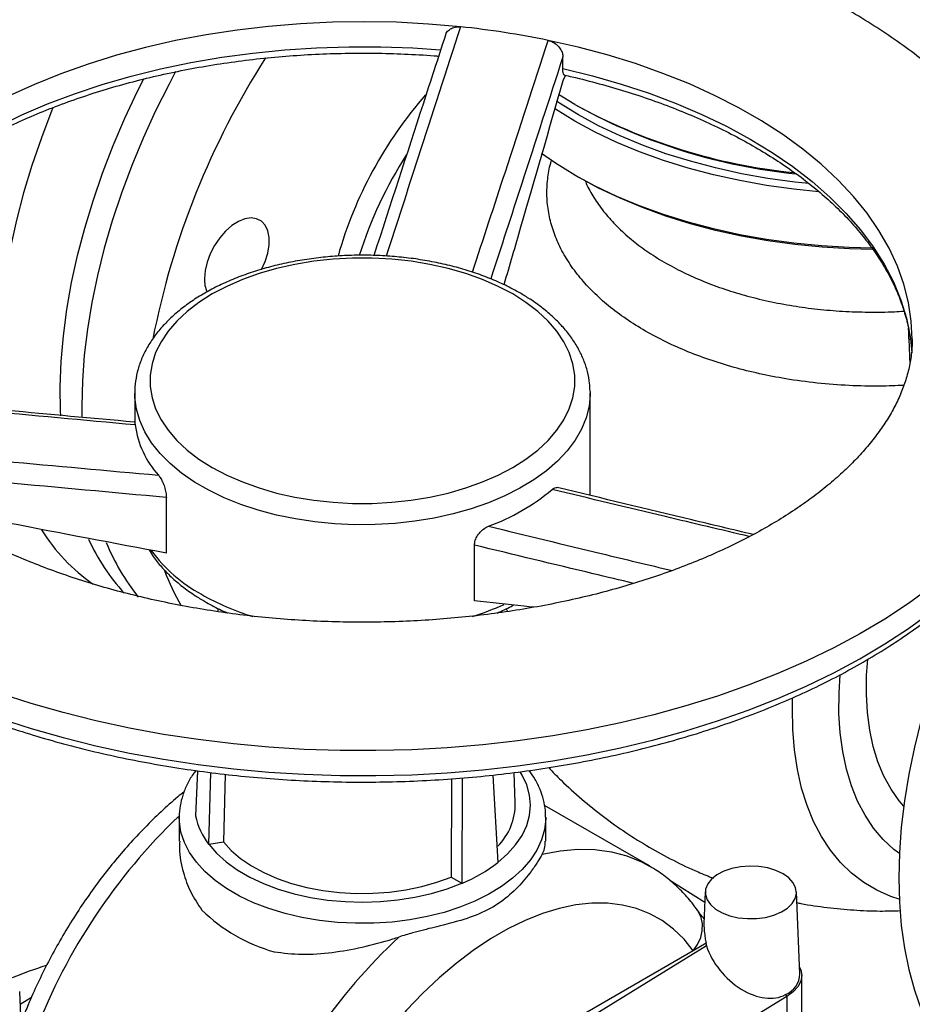
# Model space of a CAD drawing. Units: millimetres. Extents: x 0 to 1509, y 0 to 1992.
# Drawn here: x 386 to 391, y 137 to 142 of the extents above; entities that cross this region are included whole.
import ezdxf

# ---------------------------------------------------------------- set-up
doc = ezdxf.new("R2010")
doc.units = ezdxf.units.MM
doc.linetypes.add('SLD-Solid', pattern=[0])

msp = doc.modelspace()

# ---------------------------------------------------------------- linework, layer by layer
at = {"color": 7, "linetype": 'SLD-Solid', "lineweight": 25}
for p, q in [((389.0465, 141.5503), (389.0465, 141.6072)), ((389.0593, 141.5168), (389.0465, 141.4891)), ((389.1052, 141.3738), (389.0246, 141.4229)), ((389.1049, 141.3739), (389.1226, 141.3637)), ((389.1049, 141.0269), (389.1226, 141.0167)), ((390.7534, 140.2244), (390.7605, 140.1536)), ((386.9436, 139.956), (386.9436, 139.8141)), ((386.9437, 139.948), (386.9436, 139.956)), ((389.1807, 139.9646), (389.1808, 139.956)), ((389.1808, 139.4542), (389.1808, 139.956)), ((387.0989, 139.1706), (387.0989, 139.4443)), ((388.6121, 138.9366), (388.6121, 139.2103)), ((388.7716, 138.8905), (388.7708, 138.8994)), ((387.3942, 138.8799), (387.3862, 138.8787)), ((387.2525, 138.1021), (387.2419, 137.8816)), ((387.3152, 138.0942), (387.3066, 137.7422)), ((387.3872, 138.0854), (387.3792, 137.7535)), ((388.4994, 138.0632), (388.4975, 137.5805)), ((388.5525, 138.0671), (388.5506, 137.5498)), ((388.7029, 138.0816), (388.7274, 137.6518)), ((388.813, 137.9445), (388.8066, 138.0939)), ((389.4714, 137.6349), (388.9561, 137.9323)), ((387.1622, 137.8726), (387.1622, 137.7565)), ((388.9622, 137.7565), (388.9622, 137.8726)), ((387.3066, 137.7422), (387.3069, 137.7423)), ((387.3069, 137.7423), (387.3792, 137.7535)), ((388.4975, 137.5805), (388.5504, 137.5499)), ((388.5504, 137.5499), (388.5506, 137.5498)), ((389.7435, 137.4553), (389.5726, 137.5641)), ((389.7458, 137.5083), (389.7391, 137.3511)), ((390.2105, 137.1052), (390.1933, 137.5083)), ((389.7519, 137.2425), (388.768, 136.6381)), ((389.7509, 137.2553), (389.6872, 137.2186)), ((389.7481, 137.2537), (389.7519, 137.2425)), ((389.6872, 137.2186), (388.8757, 136.7501)), ((390.2195, 136.8927), (390.2195, 137.0968)), ((386.3854, 136.8599), (386.3786, 137.0184)), ((390.1399, 137.0033), (390.1463, 136.9948)), ((386.3812, 136.9567), (386.4368, 136.9908)), ((390.1463, 136.9948), (389.0168, 136.3008)), ((390.1463, 136.9948), (390.1463, 136.7906))]:
    msp.add_line(p, q, dxfattribs=at)
at = {"color": 8, "linetype": 'SLD-Solid', "lineweight": 25, "flags": 128}
for points in [[(388.543, 141.7551), (388.387, 141.7687), (388.2298, 141.777), (388.0721, 141.78), (387.9144, 141.7777), (387.7571, 141.7701), (387.6009, 141.7571), (387.4463, 141.739), (387.2938, 141.7156), (387.1439, 141.6871), (386.9972, 141.6537), (386.854, 141.6153), (386.7151, 141.5722), (386.5807, 141.5244), (386.4513, 141.4723), (386.3275, 141.4158), (386.2096, 141.3553), (386.098, 141.2908), (385.9932, 141.2228), (385.8954, 141.1513), (385.805, 141.0766), (385.7223, 140.9991), (385.6476, 140.9188), (385.5811, 140.8362), (385.5231, 140.7515), (385.4738, 140.6649), (385.4334, 140.5769), (385.4019, 140.4876), (385.3795, 140.3975), (385.3662, 140.3067), (385.3622, 140.2231)], [(390.7622, 140.2208), (390.7578, 140.3105), (390.7442, 140.4013), (390.7214, 140.4914), (390.6895, 140.5806), (390.6487, 140.6686), (390.599, 140.7551), (390.5407, 140.8397), (390.4738, 140.9222), (390.3988, 141.0024), (390.3158, 141.0798), (390.2251, 141.1544), (390.127, 141.2257), (390.0218, 141.2936), (389.91, 141.3579), (389.7918, 141.4182), (389.6677, 141.4745), (389.5382, 141.5265), (389.4036, 141.5741), (389.2644, 141.617), (389.1212, 141.6552), (388.9743, 141.6884)], [(385.3714, 140.2273), (385.3716, 140.2289), (385.3894, 140.3195), (385.4163, 140.4093), (385.4522, 140.4981), (385.4971, 140.5855), (385.5508, 140.6712), (385.613, 140.755), (385.6836, 140.8365), (385.7624, 140.9155), (385.849, 140.9917), (385.9432, 141.0649), (386.0447, 141.1347), (386.153, 141.201), (386.2679, 141.2636), (386.3889, 141.3221), (386.5156, 141.3765), (386.6476, 141.4265), (386.7845, 141.472), (386.9257, 141.5128), (387.0708, 141.5487), (387.2194, 141.5797), (387.3707, 141.6056), (387.5245, 141.6263), (387.6801, 141.6419), (387.837, 141.6521), (387.9947, 141.6571), (388.1526, 141.6567), (388.3102, 141.651), (388.4462, 141.6417)], [(389.0465, 141.5503), (389.1918, 141.5146), (389.3332, 141.4741), (389.4703, 141.4288), (389.6025, 141.379), (389.7295, 141.3249), (389.8508, 141.2665), (389.966, 141.2041), (390.0747, 141.138), (390.1764, 141.0683), (390.271, 140.9953), (390.358, 140.9192), (390.4371, 140.8404), (390.5082, 140.7589), (390.5708, 140.6753), (390.6249, 140.5896), (390.6702, 140.5023), (390.7066, 140.4136), (390.7339, 140.3238), (390.7521, 140.2333), (390.7534, 140.2244)], [(391.5622, 140.2219), (391.5588, 140.1325), (391.5467, 140.0312), (391.5257, 139.9304), (391.496, 139.8303), (391.4576, 139.7312), (391.4107, 139.6333), (391.3553, 139.5369), (391.2916, 139.4423), (391.2197, 139.3496), (391.1398, 139.2591), (391.0522, 139.1711), (390.957, 139.0857), (390.8545, 139.0031), (390.7449, 138.9237), (390.6286, 138.8475), (390.5058, 138.7748), (390.3768, 138.7058), (390.242, 138.6405), (390.1016, 138.5793), (389.9561, 138.5222), (389.8058, 138.4694), (389.6512, 138.4211), (389.4925, 138.3773), (389.3302, 138.3381), (389.1646, 138.3037), (388.9964, 138.2742), (388.8257, 138.2495), (388.6531, 138.2299), (388.479, 138.2152), (388.3039, 138.2057), (388.1282, 138.2012), (387.9523, 138.2019), (387.7766, 138.2076), (387.6017, 138.2184), (387.428, 138.2343), (387.2558, 138.2552), (387.0857, 138.2811), (386.9181, 138.3119), (386.7533, 138.3475), (386.5919, 138.3878), (386.4342, 138.4328), (386.2806, 138.4822), (386.1314, 138.5361), (385.9872, 138.5942), (385.8482, 138.6565), (385.7148, 138.7227), (385.5873, 138.7927)], [(389.1808, 139.956), (389.1807, 139.9489), (389.1753, 139.8918), (389.1611, 139.8353), (389.1383, 139.7797), (389.1071, 139.7255), (389.0677, 139.6731), (389.0205, 139.6229), (388.9657, 139.5753), (388.9039, 139.5307), (388.8355, 139.4894), (388.761, 139.4518), (388.6811, 139.4181), (388.5963, 139.3886), (388.5074, 139.3636), (388.4149, 139.3432), (388.3197, 139.3276), (388.2225, 139.3169), (388.124, 139.3112), (388.0251, 139.3106), (387.9264, 139.315), (387.8288, 139.3245), (387.733, 139.3388), (387.6399, 139.358), (387.55, 139.3819), (387.4641, 139.4103), (387.3829, 139.443), (387.307, 139.4796), (387.237, 139.52), (387.1735, 139.5638), (387.1169, 139.6107), (387.0678, 139.6603), (387.0264, 139.7122), (386.9931, 139.766), (386.9682, 139.8213), (386.9519, 139.8776), (386.9442, 139.9346), (386.9437, 139.948)], [(385.5873, 138.6702), (385.7148, 138.6002), (385.8482, 138.534), (385.9872, 138.4718), (386.1314, 138.4136), (386.2806, 138.3598), (386.4342, 138.3103), (386.5919, 138.2653), (386.7533, 138.225), (386.9181, 138.1894), (387.0857, 138.1586), (387.2558, 138.1327), (387.428, 138.1118), (387.6017, 138.0959), (387.7766, 138.0851), (387.9523, 138.0794), (388.1282, 138.0787), (388.3039, 138.0832), (388.479, 138.0928), (388.6531, 138.1074), (388.8257, 138.127), (388.9964, 138.1517), (389.1646, 138.1812), (389.3302, 138.2156), (389.4925, 138.2548), (389.6512, 138.2986), (389.8058, 138.347), (389.9561, 138.3998), (390.1016, 138.4568), (390.242, 138.5181), (390.3768, 138.5833), (390.5058, 138.6523), (390.6286, 138.725), (390.7449, 138.8012), (390.8545, 138.8807), (390.957, 138.9632), (391.0522, 139.0486), (391.1398, 139.1366), (391.2197, 139.2271), (391.2916, 139.3198), (391.3553, 139.4145), (391.4107, 139.5108), (391.4576, 139.6087), (391.496, 139.7078), (391.5257, 139.8079), (391.5467, 139.9087), (391.551, 139.9374)], [(390.7206, 137.9293), (390.6989, 137.9547), (390.6584, 138.0119), (390.6234, 138.0757), (390.5942, 138.1457), (390.5708, 138.2214), (390.5535, 138.3024), (390.5423, 138.3883), (390.5373, 138.4784), (390.5386, 138.5724), (390.5442, 138.6503)], [(390.6991, 137.6962), (390.6728, 137.7164), (390.6202, 137.7651), (390.5728, 137.821), (390.5308, 137.8837), (390.4944, 137.9531), (390.4639, 138.0286), (390.4393, 138.1099), (390.4209, 138.1966), (390.4086, 138.2882), (390.4027, 138.3842), (390.403, 138.484), (390.4086, 138.5744)], [(390.6986, 137.4714), (390.657, 137.4853), (390.5885, 137.5156), (390.5244, 137.5536), (390.4648, 137.5992), (390.4102, 137.6522), (390.3608, 137.7123), (390.3167, 137.7793), (390.2783, 137.8527), (390.2457, 137.9324), (390.219, 138.0178), (390.1984, 138.1086), (390.1839, 138.2044), (390.1757, 138.3047), (390.1738, 138.409), (390.1751, 138.4611)], [(388.7272, 137.652), (388.7748, 137.6939), (388.8146, 137.7384), (388.846, 137.7852), (388.8687, 137.8336), (388.8825, 137.8831), (388.8872, 137.9331), (388.8828, 137.9832), (388.8692, 138.0327), (388.8467, 138.0811), (388.8366, 138.098)], [(388.9622, 137.8739), (388.9621, 137.8661), (388.9565, 137.8144), (388.9421, 137.7633), (388.9188, 137.7133), (388.8871, 137.6648), (388.8472, 137.6184), (388.7994, 137.5746), (388.7444, 137.5337), (388.6825, 137.4961), (388.6145, 137.4624), (388.541, 137.4326), (388.4628, 137.4073), (388.3805, 137.3866), (388.2951, 137.3707), (388.2074, 137.3598), (388.1183, 137.354), (388.0285, 137.3534), (387.9392, 137.3579), (387.851, 137.3675), (387.7649, 137.3822), (387.6818, 137.4017), (387.6025, 137.4259), (387.5278, 137.4545), (387.4583, 137.4873), (387.3949, 137.524), (387.3381, 137.564), (387.2884, 137.6072), (387.2465, 137.653), (387.2127, 137.701), (387.1873, 137.7507), (387.1706, 137.8015), (387.1628, 137.8531), (387.1622, 137.8743)], [(388.9443, 137.6922), (389.0337, 137.7091), (389.1205, 137.7167), (389.2043, 137.7151), (389.2846, 137.7043), (389.3609, 137.6843), (389.4328, 137.6553), (389.4722, 137.6344)], [(389.6872, 137.2186), (389.6416, 137.2755), (389.5906, 137.325), (389.5345, 137.3668), (389.4735, 137.4005), (389.4081, 137.426), (389.3386, 137.4432), (389.2655, 137.4518), (389.1893, 137.452), (389.1103, 137.4436), (389.029, 137.4267), (388.946, 137.4015), (388.8617, 137.368), (388.7766, 137.3266), (388.6913, 137.2773), (388.6062, 137.2206), (388.5219, 137.1567), (388.4389, 137.0861), (388.3576, 137.0091), (388.2786, 136.9263), (388.2024, 136.8381), (388.1293, 136.745), (388.0598, 136.6477), (387.9944, 136.5467), (387.9334, 136.4425), (387.8773, 136.336), (387.8267, 136.2285)], [(389.6872, 137.2186), (389.7084, 137.2499), (389.7233, 137.2831), (389.7314, 137.317), (389.7324, 137.3503), (389.7261, 137.3816), (389.713, 137.4098), (389.709, 137.4159)]]:
    msp.add_lwpolyline(points, dxfattribs=at)
at = {"color": 7, "linetype": 'SLD-Solid', "lineweight": 25, "flags": 128}
for points in [[(386.5799, 139.8452), (386.5789, 139.8677), (386.5775, 139.9879), (386.5823, 140.1115), (386.5933, 140.2381), (386.6104, 140.3674), (386.6336, 140.4988), (386.6629, 140.6318), (386.698, 140.7661), (386.739, 140.9011), (386.7855, 141.0363), (386.8376, 141.1714), (386.8949, 141.3057), (386.9574, 141.4389), (386.9878, 141.4997)], [(387.1447, 141.5351), (387.112, 141.4737), (387.046, 141.3417), (386.9849, 141.2081), (386.929, 141.0735), (386.8784, 140.9384), (386.8333, 140.8031), (386.794, 140.6683), (386.7604, 140.5343), (386.7328, 140.4017), (386.7112, 140.2708), (386.6957, 140.1422), (386.6864, 140.0163), (386.6833, 139.8936), (386.684, 139.8364)], [(386.5426, 141.3584), (386.5371, 141.3449), (386.485, 141.2098), (386.4384, 141.0746), (386.3975, 140.9396), (386.3624, 140.8053), (386.3331, 140.6723), (386.3099, 140.5409), (386.2928, 140.4116), (386.2818, 140.285), (386.277, 140.1613), (386.2784, 140.0412), (386.286, 139.9249), (386.2917, 139.872)], [(389.1052, 141.2921), (389.0111, 141.3501), (389.0047, 141.3543)], [(389.1229, 141.3227), (389.0299, 141.38), (389.015, 141.3899)], [(390.254, 140.985), (390.1856, 140.9924), (390.0533, 141.0107), (389.9234, 141.0339), (389.7963, 141.0618), (389.6726, 141.0945), (389.5529, 141.1317), (389.4376, 141.1733), (389.3271, 141.2192), (389.2221, 141.2691), (389.1229, 141.3227)], [(390.304, 140.9454), (390.1806, 140.9579), (390.0467, 140.9764), (389.9152, 140.9998), (389.7866, 141.0281), (389.6615, 141.0612), (389.5403, 141.0988), (389.4236, 141.1409), (389.3119, 141.1873), (389.2056, 141.2378), (389.1052, 141.2921)], [(389.1052, 141.0267), (389.0111, 141.0847), (388.9423, 141.1323)], [(390.5646, 140.6677), (390.4531, 140.6707), (390.3162, 140.679), (390.1806, 140.6925), (390.0467, 140.711), (389.9152, 140.7344), (389.7866, 140.7627), (389.6615, 140.7958), (389.5403, 140.8335), (389.4236, 140.8756), (389.3119, 140.922), (389.2056, 140.9724), (389.1052, 141.0267)], [(390.5677, 140.6617), (390.4549, 140.6647), (390.3196, 140.6729), (390.1856, 140.6862), (390.0533, 140.7045), (389.9234, 140.7277), (389.7963, 140.7556), (389.6726, 140.7883), (389.5529, 140.8255), (389.4376, 140.8671), (389.3271, 140.913), (389.2221, 140.9628), (389.1229, 141.0165)], [(387.567, 140.5638), (387.5842, 140.6025), (387.5969, 140.644), (387.6033, 140.6841), (387.6033, 140.7213), (387.5969, 140.754), (387.5842, 140.7808), (387.5658, 140.8007), (387.5424, 140.8128), (387.5151, 140.8167), (387.4849, 140.8122), (387.4531, 140.7995), (387.421, 140.779), (387.3898, 140.7517), (387.3609, 140.7187), (387.3354, 140.6812), (387.3145, 140.6409), (387.2989, 140.5994), (387.2892, 140.5584), (387.286, 140.5195), (387.286, 140.5195)], [(388.8001, 140.4432), (388.7289, 140.4807), (388.652, 140.5143), (388.57, 140.5436), (388.4837, 140.5684), (388.3938, 140.5885), (388.3011, 140.6037), (388.2064, 140.6139), (388.1104, 140.619), (388.014, 140.619), (387.918, 140.6139), (387.8233, 140.6037), (387.7306, 140.5885), (387.6407, 140.5684), (387.5544, 140.5436), (387.4724, 140.5143), (387.3955, 140.4807), (387.3243, 140.4432), (387.2593, 140.4021), (387.2012, 140.3577), (387.1505, 140.3104), (387.1075, 140.2606), (387.0727, 140.2087), (387.0463, 140.1552), (387.0286, 140.1005), (387.0197, 140.0451), (387.0197, 139.9894), (387.0286, 139.934), (387.0463, 139.8793), (387.0727, 139.8258), (387.1075, 139.7739), (387.1505, 139.7241), (387.2012, 139.6768), (387.2593, 139.6324), (387.3243, 139.5912), (387.3955, 139.5537), (387.4724, 139.5202), (387.5544, 139.4909), (387.6407, 139.4661), (387.7306, 139.446), (387.8233, 139.4308), (387.918, 139.4206), (388.014, 139.4154), (388.1104, 139.4154), (388.2064, 139.4206), (388.3011, 139.4308), (388.3938, 139.446), (388.4837, 139.4661), (388.57, 139.4909), (388.652, 139.5202), (388.7289, 139.5537), (388.8001, 139.5912), (388.8651, 139.6324), (388.9232, 139.6768), (388.9739, 139.7241), (389.0169, 139.7739), (389.0517, 139.8258), (389.0781, 139.8793), (389.0958, 139.934), (389.1047, 139.9894), (389.1047, 140.0451), (389.0958, 140.1005), (389.0781, 140.1552), (389.0517, 140.2087), (389.0169, 140.2606), (388.9739, 140.3104), (388.9232, 140.3577), (388.8651, 140.4021), (388.8001, 140.4432)], [(391.0694, 139.0471), (391.0588, 139.0251), (390.9977, 138.8915), (390.9418, 138.757), (390.8912, 138.6218), (390.8462, 138.4866), (390.8068, 138.3517), (390.7732, 138.2177), (390.7456, 138.0851), (390.724, 137.9542), (390.7086, 137.8257), (390.6993, 137.6998), (390.6962, 137.5771), (390.6993, 137.4579), (390.7086, 137.3428), (390.724, 137.2321), (390.7456, 137.1261), (390.7732, 137.0254), (390.8068, 136.9301), (390.8462, 136.8407), (390.8912, 136.7575), (390.9418, 136.6808), (390.9977, 136.6108), (391.0588, 136.5477), (391.1248, 136.4919), (391.1956, 136.4434), (391.214, 136.4324)], [(388.7725, 138.8896), (388.7727, 138.8872), (388.7728, 138.8851)], [(387.3069, 137.7423), (387.3459, 137.6975), (387.3929, 137.6553), (387.4473, 137.6163), (387.5085, 137.5807), (387.5759, 137.5491), (387.6487, 137.5217), (387.726, 137.4989), (387.807, 137.4809), (387.8909, 137.4679), (387.9767, 137.4601), (388.0634, 137.4576), (388.1501, 137.4603), (388.2359, 137.4682), (388.3197, 137.4813), (388.4006, 137.4995), (388.4778, 137.5224), (388.5504, 137.5499)], [(387.3792, 137.7535), (387.4176, 137.7113), (387.4639, 137.6718), (387.5173, 137.6354), (387.5773, 137.6027), (387.6432, 137.574), (387.7142, 137.5496), (387.7894, 137.5299), (387.8678, 137.515), (387.9486, 137.5052), (388.0308, 137.5006), (388.1134, 137.5013), (388.1953, 137.5071), (388.2757, 137.5181), (388.3534, 137.5342), (388.4276, 137.555), (388.4975, 137.5805)], [(390.1278, 137.5964), (390.0927, 137.613), (390.0526, 137.6251), (390.009, 137.6323), (389.9639, 137.6342), (389.919, 137.6309), (389.8761, 137.6225), (389.8371, 137.6092), (389.8035, 137.5917), (389.7767, 137.5706), (389.7578, 137.5469), (389.7475, 137.5214), (389.7464, 137.4953), (389.7544, 137.4695), (389.7712, 137.4453), (389.7961, 137.4234), (389.8281, 137.405), (389.8659, 137.3906), (389.908, 137.3809), (389.9526, 137.3763), (389.9978, 137.3769), (390.0419, 137.3828), (390.0831, 137.3937), (390.1196, 137.4092), (390.1499, 137.4286), (390.1729, 137.4511), (390.1876, 137.4759), (390.1933, 137.5018), (390.1898, 137.5279), (390.1774, 137.553), (390.1564, 137.5762), (390.1278, 137.5964)], [(390.2091, 137.1381), (390.2147, 137.125), (390.2195, 137.0968), (390.2147, 137.0687), (390.2005, 137.0416), (390.1774, 137.0166), (390.1463, 136.9948)]]:
    msp.add_lwpolyline(points, dxfattribs=at)
at = {"color": 7, "linetype": 'SLD-Solid', "lineweight": 25}
for centre, radius, start, end in [((388.0927, 137.4169), 4.3615, 78.3393, 84.0746), ((390.9561, 139.4491), 3.9993, 147.425, 168.8563), ((389.9183, 140.0681), 2.0543, 138.8026, 164.1473), ((390.466, 143.8551), 2.83, 241.2591, 264.1682), ((390.4798, 143.8539), 2.836, 241.4146, 264.1468), ((387.4291, 140.5142), 0.1433, 177.8659, 205.2655), ((387.3982, 139.8603), 0.4563, 187.5931, 222.2039), ((388.3207, 140.2885), 1.0495, 290.1057, 309.889), ((387.2616, 139.7676), 0.9131, 211.8874, 235.1311), ((387.6567, 139.6672), 1.0322, 204.4606, 222.1246), ((387.8093, 139.6351), 1.0869, 202.2298, 218.7187), ((388.2223, 139.5177), 1.2122, 200.9111, 209.9646), ((388.516, 137.9411), 0.297, 315.1133, 0.6597), ((387.5698, 137.9491), 0.3348, 191.6295, 218.1675), ((388.2545, 138.2669), 0.7759, 292.4385, 307.5561), ((387.8584, 138.0214), 0.8403, 225.9167, 254.0886), ((387.0197, 135.4684), 1.7534, 106.9309, 112.7216), ((390.0961, 137.1091), 0.1145, 292.4918, 358.0517)]:
    msp.add_arc(centre, radius, start, end, dxfattribs=at)
at = {"color": 8, "linetype": 'SLD-Solid', "lineweight": 25}
for centre, radius, start, end in [((389.9957, 140.0197), 2.0433, 147.1641, 162.5394), ((397.7271, 140.5128), 6.9879, 181.94808, 183.32892), ((387.6351, 139.6343), 0.7586, 216.4671, 241.3386), ((387.9107, 140.0985), 1.2982, 240.4911, 252.6923), ((388.1885, 140.1683), 1.3724, 287.5897, 294.5063), ((389.1815, 135.7707), 2.9214, 133.8283, 158.8857), ((390.2337, 135.1638), 2.9113, 133.1995, 157.5376)]:
    msp.add_arc(centre, radius, start, end, dxfattribs=at)
at = {"color": 7, "linetype": 'SLD-Solid', "lineweight": 25}
msp.add_ellipse((389.9736, 137.2292), major_axis=(-0.1906, 0.2085), ratio=0.663081, start_param=0.97116, end_param=2.982564, dxfattribs=at)
for points, knots in [([(391.5615, 140.222), (391.5617, 140.2299), (391.5629, 140.2732), (391.5571, 140.3519), (391.5441, 140.4577), (391.5225, 140.5628), (391.4934, 140.6669), (391.4566, 140.7699), (391.412, 140.8716), (391.3598, 140.9718), (391.2999, 141.0704), (391.2325, 141.1671), (391.1575, 141.2617), (391.0752, 141.354), (390.9856, 141.4436), (390.8891, 141.5302), (390.7858, 141.6138), (390.6762, 141.6939), (390.5605, 141.7704), (390.439, 141.8431), (390.3122, 141.9119), (390.1803, 141.9766), (390.0438, 142.0371), (389.903, 142.0932), (389.7582, 142.1451), (389.6098, 142.1924), (389.4581, 142.2353), (389.3034, 142.2736), (389.1461, 142.3073), (388.9865, 142.3364), (388.825, 142.3607), (388.6618, 142.3804), (388.4974, 142.3953), (388.3321, 142.4054), (388.1663, 142.4108), (388.0002, 142.4114), (387.8342, 142.4073), (387.6687, 142.3983), (387.5041, 142.3846), (387.3407, 142.3662), (387.1787, 142.343), (387.0187, 142.3151), (386.8608, 142.2826), (386.7055, 142.2455), (386.553, 142.2038), (386.4037, 142.1576), (386.2579, 142.1069), (386.116, 142.0517), (385.9782, 141.9923), (385.8448, 141.9285), (385.7163, 141.8605), (385.5929, 141.7884), (385.4749, 141.7123), (385.3628, 141.6322), (385.2568, 141.5484), (385.1574, 141.461), (385.0648, 141.3703), (384.9794, 141.2765), (384.9015, 141.1799), (384.8313, 141.0809), (384.769, 140.9797), (384.7148, 140.8768), (384.6688, 140.7724), (384.631, 140.667), (384.6014, 140.5609), (384.5797, 140.4542), (384.5669, 140.3474), (384.5614, 140.2699), (384.5626, 140.2282), (384.5628, 140.2222)], [0, 0, 0, 0, 0.003138, 0.017317, 0.031492, 0.045696, 0.05996, 0.074316, 0.088789, 0.103398, 0.118158, 0.133072, 0.148139, 0.163349, 0.178687, 0.194131, 0.209662, 0.225257, 0.240896, 0.256561, 0.272238, 0.287913, 0.303579, 0.31923, 0.334863, 0.350478, 0.366073, 0.381649, 0.397208, 0.41275, 0.428279, 0.443796, 0.459304, 0.474805, 0.490302, 0.505796, 0.521292, 0.53679, 0.552292, 0.567803, 0.583324, 0.598858, 0.614407, 0.629973, 0.64556, 0.661168, 0.6768, 0.692457, 0.708138, 0.723843, 0.739569, 0.755313, 0.771068, 0.78682, 0.802556, 0.818257, 0.833902, 0.849469, 0.864932, 0.880269, 0.895459, 0.910489, 0.925354, 0.940055, 0.954605, 0.969021, 0.98333, 0.997561, 1, 1, 1, 1]), ([(388.4704, 141.7134), (388.4707, 141.7151), (388.4723, 141.7242), (388.4839, 141.7379), (388.5039, 141.7511), (388.5253, 141.7561), (388.5385, 141.7554), (388.543, 141.7551)], [0, 0, 0, 0, 0.064708, 0.334839, 0.604963, 0.866033, 1, 1, 1, 1]), ([(388.4695, 141.7136), (388.433, 141.6008), (388.3159, 141.24), (388.1988, 140.88), (388.1183, 140.6325)], [0, 0, 0, 0, 0.312584, 1, 1, 1, 1]), ([(388.9743, 141.6884), (388.9821, 141.6861), (388.9977, 141.6814), (389.0187, 141.6663), (389.0351, 141.647), (389.0449, 141.6262), (389.046, 141.6129), (389.0465, 141.6072)], [0, 0, 0, 0, 0.20212, 0.403967, 0.612884, 0.831899, 1, 1, 1, 1]), ([(385.3711, 140.2203), (385.3712, 140.2216), (385.374, 140.2501), (385.3867, 140.3057), (385.4098, 140.3866), (385.4415, 140.4667), (385.4806, 140.5456), (385.5272, 140.6232), (385.581, 140.6993), (385.6419, 140.7737), (385.7099, 140.8462), (385.7846, 140.9166), (385.8659, 140.9847), (385.9536, 141.0503), (386.0474, 141.1132), (386.1471, 141.1733), (386.2525, 141.2303), (386.3631, 141.2841), (386.4788, 141.3344), (386.5991, 141.3812), (386.7238, 141.4243), (386.8524, 141.4635), (386.9846, 141.4987), (387.12, 141.5299), (387.2582, 141.5568), (387.3988, 141.5794), (387.5413, 141.5977), (387.6854, 141.6115), (387.8307, 141.6209), (387.9766, 141.6258), (388.1227, 141.6263), (388.2687, 141.6219), (388.3732, 141.6163), (388.4288, 141.6115), (388.4362, 141.6108)], [0, 0, 0, 0, 0.001617, 0.035565, 0.069409, 0.103111, 0.136656, 0.170047, 0.203303, 0.236447, 0.269505, 0.302501, 0.335455, 0.368383, 0.401297, 0.434208, 0.467119, 0.500036, 0.532963, 0.5659, 0.598849, 0.631811, 0.664784, 0.697768, 0.730763, 0.763766, 0.796776, 0.829793, 0.862814, 0.895838, 0.928864, 0.96189, 0.994914, 1, 1, 1, 1]), ([(389.0542, 141.5185), (389.054, 141.5184), (389.0519, 141.5175), (389.0492, 141.5237), (389.0468, 141.5352), (389.0465, 141.5461), (389.0465, 141.5503)], [0, 0, 0, 0, 0.028198, 0.397777, 0.765238, 1, 1, 1, 1]), ([(389.0541, 141.518), (389.0668, 141.5152), (389.1248, 141.5022), (389.226, 141.4762), (389.356, 141.4385), (389.4821, 141.3967), (389.604, 141.3512), (389.7213, 141.3021), (389.8337, 141.2495), (389.9409, 141.1936), (390.0426, 141.1347), (390.1385, 141.0728), (390.2282, 141.0082), (390.3116, 140.9411), (390.3885, 140.8717), (390.4586, 140.8003), (390.5217, 140.7269), (390.5779, 140.652), (390.6268, 140.5755), (390.6684, 140.4978), (390.7027, 140.419), (390.7291, 140.3391), (390.746, 140.2719), (390.7512, 140.2312), (390.7529, 140.2175)], [0, 0, 0, 0, 0.013468, 0.061493, 0.109504, 0.157497, 0.205469, 0.253421, 0.301351, 0.349261, 0.397152, 0.44503, 0.4929, 0.540769, 0.58865, 0.636558, 0.684517, 0.732554, 0.780703, 0.829001, 0.877485, 0.926189, 0.975128, 1, 1, 1, 1]), ([(389.0465, 141.4891), (388.9773, 141.2494), (388.8809, 140.9153), (388.7842, 140.5826), (388.7568, 140.4885)], [0, 0, 0, 0, 0.717101, 1, 1, 1, 1]), ([(388.8376, 140.4469), (388.8254, 140.4538), (388.79, 140.4737), (388.7276, 140.5036), (388.6492, 140.5353), (388.5667, 140.5628), (388.4808, 140.586), (388.392, 140.6047), (388.3009, 140.6189), (388.2082, 140.6286), (388.1146, 140.6335), (388.0206, 140.6338), (387.9268, 140.6294), (387.834, 140.6203), (387.7428, 140.6066), (387.6538, 140.5884), (387.5675, 140.5657), (387.4846, 140.5387), (387.4056, 140.5075), (387.3311, 140.4723), (387.2616, 140.4332), (387.1977, 140.3904), (387.1399, 140.3441), (387.0887, 140.2948), (387.0446, 140.2426), (387.0081, 140.1881), (386.9795, 140.1318), (386.9588, 140.0743), (386.947, 140.0161), (386.9423, 139.9735), (386.944, 139.9505), (386.9443, 139.9469)], [0, 0, 0, 0, 0.0192971, 0.0556689, 0.0920085, 0.1283087, 0.1645651, 0.2007801, 0.2369598, 0.2731126, 0.3092482, 0.3453767, 0.3815085, 0.417651, 0.4538146, 0.4900102, 0.5262481, 0.562538, 0.5988878, 0.6353018, 0.671778, 0.7083033, 0.7448398, 0.7813168, 0.8176406, 0.8536938, 0.8893588, 0.9245566, 0.9592845, 0.9936317, 1, 1, 1, 1]), ([(389.1798, 139.9657), (389.1795, 139.9788), (389.1787, 140.0111), (389.1685, 140.0623), (389.1504, 140.1186), (389.1244, 140.1736), (389.091, 140.2271), (389.0502, 140.2787), (389.0022, 140.3281), (388.9473, 140.3747), (388.8921, 140.4143), (388.8537, 140.4373), (388.8376, 140.4469)], [0, 0, 0, 0, 0.070072, 0.173339, 0.276927, 0.381385, 0.48706, 0.594057, 0.702249, 0.811367, 0.921094, 1, 1, 1, 1]), ([(390.7614, 140.221), (390.7616, 140.2132), (390.7625, 140.182), (390.7562, 140.1274), (390.7423, 140.057), (390.7202, 139.9873), (390.6912, 139.9186), (390.6553, 139.851), (390.6128, 139.7844), (390.5637, 139.7187), (390.5079, 139.6539), (390.4455, 139.59), (390.3765, 139.5272), (390.301, 139.4656), (390.219, 139.4056), (390.1307, 139.3474), (390.0363, 139.2912), (389.936, 139.2372), (389.83, 139.1857), (389.7187, 139.137), (389.6023, 139.0913), (389.4812, 139.0487), (389.3557, 139.0095), (389.2262, 138.9738), (389.0931, 138.9419), (388.9568, 138.9137), (388.8176, 138.8895), (388.6762, 138.8694), (388.5327, 138.8535), (388.3878, 138.8418), (388.2419, 138.8343), (388.0954, 138.8312), (387.9488, 138.8324), (387.8025, 138.8379), (387.657, 138.8477), (387.5128, 138.8617), (387.3703, 138.88), (387.2299, 138.9023), (387.0921, 138.9287), (386.9573, 138.9591), (386.826, 138.9931), (386.6985, 139.0308), (386.5752, 139.072), (386.4566, 139.1164), (386.3428, 139.1639), (386.2345, 139.2142), (386.1439, 139.2606), (386.0908, 139.2907), (386.0701, 139.3024)], [0, 0, 0, 0, 0.008734, 0.035358, 0.061653, 0.087052, 0.111445, 0.134968, 0.157824, 0.180194, 0.202225, 0.224027, 0.245683, 0.267253, 0.288781, 0.310298, 0.331821, 0.353365, 0.374943, 0.39656, 0.41822, 0.439925, 0.461673, 0.483462, 0.50529, 0.527153, 0.549047, 0.570967, 0.59291, 0.614871, 0.636845, 0.658827, 0.680813, 0.702798, 0.724775, 0.74674, 0.768689, 0.790616, 0.812517, 0.834387, 0.856223, 0.878019, 0.899772, 0.921479, 0.943138, 0.964746, 0.986306, 1, 1, 1, 1]), ([(386.9439, 139.8141), (386.9428, 139.8142), (386.7338, 139.8325), (386.2253, 139.8799), (385.718, 139.9272), (385.4182, 139.9551)], [0, 0, 0, 0, 0.002288, 0.410366, 1, 1, 1, 1]), ([(385.6029, 138.6358), (385.6239, 138.6239), (385.6848, 138.5893), (385.7897, 138.5346), (385.919, 138.4731), (386.0532, 138.4154), (386.1919, 138.3616), (386.3348, 138.3116), (386.4815, 138.2657), (386.6318, 138.224), (386.7852, 138.1864), (386.9416, 138.1532), (387.1004, 138.1244), (387.2613, 138.1), (387.4241, 138.0801), (387.5882, 138.0647), (387.7535, 138.0539), (387.9194, 138.0476), (388.0856, 138.046), (388.2518, 138.0489), (388.4175, 138.0564), (388.5825, 138.0686), (388.7463, 138.0852), (388.9085, 138.1064), (389.0689, 138.1321), (389.227, 138.1621), (389.3826, 138.1966), (389.5352, 138.2353), (389.6845, 138.2782), (389.8301, 138.3252), (389.9719, 138.3763), (390.1093, 138.4313), (390.2422, 138.49), (390.3702, 138.5525), (390.4931, 138.6185), (390.6105, 138.688), (390.7222, 138.7607), (390.8278, 138.8365), (390.9273, 138.9153), (391.0202, 138.997), (391.1065, 139.0812), (391.1858, 139.1678), (391.2579, 139.2567), (391.3227, 139.3475), (391.3801, 139.4401), (391.4298, 139.5342), (391.4717, 139.6296), (391.506, 139.726), (391.5316, 139.8233), (391.5462, 139.8915), (391.5499, 139.9274), (391.5502, 139.9306)], [0, 0, 0, 0, 0.011102, 0.032154, 0.053202, 0.074247, 0.095286, 0.116321, 0.13735, 0.158375, 0.179394, 0.200409, 0.22142, 0.242428, 0.263433, 0.284435, 0.305436, 0.326435, 0.347434, 0.368433, 0.389432, 0.410432, 0.431434, 0.452438, 0.473445, 0.494455, 0.515469, 0.536488, 0.557512, 0.578541, 0.599576, 0.620617, 0.641665, 0.662719, 0.683778, 0.704843, 0.725911, 0.746981, 0.768049, 0.789112, 0.810163, 0.831197, 0.852208, 0.873186, 0.894123, 0.915013, 0.935848, 0.956626, 0.977346, 0.998013, 1, 1, 1, 1]), ([(386.9439, 139.8135), (386.9439, 139.8137), (386.944, 139.8152), (386.9447, 139.8102), (386.9455, 139.8027), (386.9458, 139.8)], [0, 0, 0, 0, 0.079756, 0.678421, 1, 1, 1, 1]), ([(387.0601, 139.5538), (387.064, 139.5486), (387.0719, 139.5381), (387.0831, 139.515), (387.0924, 139.4889), (387.0981, 139.464), (387.0987, 139.45), (387.0989, 139.4443)], [0, 0, 0, 0, 0.202532, 0.404582, 0.61917, 0.84465, 1, 1, 1, 1]), ([(388.9937, 139.4833), (388.9986, 139.4868), (389.008, 139.4938), (389.0155, 139.4932), (389.0192, 139.4929)], [0, 0, 0, 0, 0.509483, 1, 1, 1, 1]), ([(389.981, 139.2623), (389.8806, 139.2862), (389.5601, 139.3623), (389.2394, 139.4399), (389.0192, 139.4932)], [0, 0, 0, 0, 0.31343, 1, 1, 1, 1]), ([(387.0989, 139.1706), (386.8401, 139.2195), (386.4466, 139.2939), (386.0542, 139.3707), (385.92, 139.3969)], [0, 0, 0, 0, 0.65795, 1, 1, 1, 1]), ([(388.6121, 139.2103), (388.6129, 139.2181), (388.6146, 139.2338), (388.627, 139.2583), (388.6453, 139.2804), (388.6648, 139.2956), (388.6772, 139.3011), (388.6815, 139.303)], [0, 0, 0, 0, 0.215521, 0.430647, 0.655377, 0.879572, 1, 1, 1, 1]), ([(387.0145, 139.1867), (387.0209, 139.176), (387.0382, 139.1471), (387.0744, 139.1026), (387.1221, 139.0532), (387.177, 139.0065), (387.2325, 138.967), (387.2821, 138.9365), (387.3347, 138.9078), (387.3726, 138.8883), (387.4001, 138.8772), (387.4013, 138.8767)], [0, 0, 0, 0, 0.084288, 0.226933, 0.371172, 0.516646, 0.66293, 0.768126, 0.846056, 0.992942, 1, 1, 1, 1]), ([(388.9028, 138.9051), (388.8871, 138.9067), (388.7903, 138.9167), (388.6933, 138.9275), (388.6121, 138.9366)], [0, 0, 0, 0, 0.162237, 1, 1, 1, 1]), ([(387.3529, 138.8998), (387.3527, 138.8985), (387.3519, 138.8944), (387.3521, 138.8902), (387.3523, 138.8874)], [0, 0, 0, 0, 0.324054, 1, 1, 1, 1]), ([(388.7232, 138.8769), (388.747, 138.8873), (388.7747, 138.8994), (388.7997, 138.9137), (388.8033, 138.9157)], [0, 0, 0, 0, 0.855612, 1, 1, 1, 1]), ([(388.9768, 138.1181), (388.997, 138.097), (389.0488, 138.0429), (389.1386, 137.9626), (389.2448, 137.8768), (389.3556, 137.798), (389.4703, 137.7262), (389.5885, 137.6619), (389.6939, 137.6112), (389.7609, 137.5849), (389.7864, 137.5749)], [0, 0, 0, 0, 0.089051, 0.228602, 0.367485, 0.505709, 0.643282, 0.780212, 0.916507, 1, 1, 1, 1]), ([(387.2437, 138.1035), (387.2391, 138.0976), (387.2219, 138.0758), (387.2, 138.0354), (387.1783, 137.9833), (387.1662, 137.9302), (387.1611, 137.8937), (387.1623, 137.8753), (387.1624, 137.8746)], [0, 0, 0, 0, 0.086006, 0.31795, 0.546079, 0.770122, 0.990713, 1, 1, 1, 1]), ([(388.9613, 137.8741), (388.9613, 137.8853), (388.9613, 137.914), (388.9524, 137.9599), (388.9356, 138.0109), (388.9123, 138.0593), (388.8914, 138.0892), (388.8813, 138.1036)], [0, 0, 0, 0, 0.139305, 0.357026, 0.575323, 0.795862, 1, 1, 1, 1]), ([(387.1864, 137.9991), (387.1758, 137.9908), (387.1373, 137.9602), (387.0725, 137.9016), (386.9924, 137.8238), (386.9149, 137.7408), (386.8402, 137.6536), (386.7686, 137.5622), (386.7004, 137.4673), (386.6359, 137.3692), (386.5752, 137.2683), (386.5187, 137.165), (386.4667, 137.0599), (386.4247, 136.966), (386.4013, 136.9073), (386.3922, 136.8843)], [0, 0, 0, 0, 0.031417, 0.115095, 0.198636, 0.282043, 0.365329, 0.448513, 0.531618, 0.614668, 0.697691, 0.780712, 0.863755, 0.946844, 1, 1, 1, 1]), ([(387.1647, 137.7564), (387.1639, 137.7449), (387.1608, 137.6936), (387.1789, 137.6086), (387.2151, 137.505), (387.2541, 137.4471), (387.2738, 137.4178)], [0, 0, 0, 0, 0.096261, 0.428679, 0.71121, 1, 1, 1, 1]), ([(388.9443, 137.6922), (388.949, 137.7016), (388.96, 137.7234), (388.9598, 137.7445), (388.9597, 137.7565)], [0, 0, 0, 0, 0.429188, 1, 1, 1, 1]), ([(388.9443, 137.6922), (388.9376, 137.6803), (388.9239, 137.6562), (388.886, 137.6006), (388.8278, 137.5302), (388.7422, 137.454), (388.6367, 137.3961), (388.5258, 137.3614), (388.4147, 137.3337), (388.3219, 137.3108), (388.2634, 137.293), (388.2407, 137.2861)], [0, 0, 0, 0, 0.085978, 0.174198, 0.30712, 0.443589, 0.580782, 0.722352, 0.826317, 0.932683, 1, 1, 1, 1]), ([(389.7092, 137.4155), (389.6999, 137.4282), (389.6749, 137.4624), (389.6297, 137.5133), (389.5725, 137.5658), (389.5199, 137.6061), (389.4848, 137.6261), (389.4719, 137.6335)], [0, 0, 0, 0, 0.143433, 0.385517, 0.624823, 0.861279, 1, 1, 1, 1]), ([(390.1956, 137.4554), (390.2023, 137.4539), (390.2517, 137.4432), (390.3449, 137.4304), (390.4746, 137.4177), (390.5946, 137.4126), (390.671, 137.4148), (390.7043, 137.4157)], [0, 0, 0, 0, 0.040426, 0.296418, 0.551261, 0.804969, 1, 1, 1, 1]), ([(389.7401, 137.376), (389.738, 137.3785), (389.7292, 137.3888), (389.7185, 137.4027), (389.7121, 137.4115), (389.7094, 137.4153)], [0, 0, 0, 0, 0.153351, 0.632509, 1, 1, 1, 1]), ([(389.7392, 137.3511), (389.7391, 137.3473), (389.739, 137.3397), (389.7407, 137.3178), (389.7436, 137.2915), (389.7471, 137.268), (389.7502, 137.2575), (389.7509, 137.2553)], [0, 0, 0, 0, 0.169166, 0.337989, 0.66746, 0.928826, 1, 1, 1, 1]), ([(387.6281, 137.2133), (387.6733, 137.208), (387.7652, 137.1972), (387.9117, 137.2082), (388.0619, 137.2347), (388.1716, 137.2642), (388.2311, 137.283), (388.2407, 137.2861)], [0, 0, 0, 0, 0.235091, 0.47754, 0.712428, 0.953487, 1, 1, 1, 1])]:
    msp.add_open_spline(points, degree=3, knots=knots, dxfattribs=at)
at = {"color": 8, "linetype": 'SLD-Solid', "lineweight": 25}
for points, knots in [([(388.543, 141.7551), (388.4733, 141.54), (388.3517, 141.1644), (388.2308, 140.7895), (388.1792, 140.6293)], [0, 0, 0, 0, 0.572727, 1, 1, 1, 1]), ([(388.6022, 140.55), (388.6562, 140.7145), (388.7808, 141.0934), (388.9043, 141.4733), (388.9743, 141.6884)], [0, 0, 0, 0, 0.4338892, 1, 1, 1, 1]), ([(389.0465, 141.6072), (388.9791, 141.3997), (388.8611, 141.0359), (388.7429, 140.6729), (388.6921, 140.517)], [0, 0, 0, 0, 0.570394, 1, 1, 1, 1]), ([(390.7212, 139.9945), (390.6828, 139.9929), (390.5931, 139.989), (390.4506, 139.9928), (390.2949, 140.0045), (390.1479, 140.0245), (390.0114, 140.0508), (389.8853, 140.0823), (389.7628, 140.1203), (389.6468, 140.1643), (389.5384, 140.2136), (389.4378, 140.268), (389.3443, 140.328), (389.2602, 140.3924), (389.1863, 140.4604), (389.1225, 140.5316), (389.0685, 140.6067), (389.0258, 140.6842), (388.9947, 140.763), (388.9748, 140.8429), (388.9662, 140.9245), (388.9704, 141.0059), (388.9793, 141.0652), (388.9899, 141.0962), (388.9916, 141.1013)], [0, 0, 0, 0, 0.038918, 0.090785, 0.144085, 0.197884, 0.243795, 0.290024, 0.337254, 0.38483, 0.430742, 0.476972, 0.524203, 0.571779, 0.617672, 0.663882, 0.711091, 0.758646, 0.804496, 0.850663, 0.897828, 0.945339, 0.9911, 1, 1, 1, 1]), ([(389.1562, 140.9989), (389.1578, 140.9946), (389.1685, 140.9664), (389.198, 140.9159), (389.2454, 140.8475), (389.304, 140.7813), (389.3717, 140.7185), (389.4477, 140.6599), (389.5315, 140.6056), (389.6241, 140.5552), (389.7236, 140.5099), (389.8287, 140.4702), (389.9389, 140.436), (390.0552, 140.4071), (390.1752, 140.3844), (390.2973, 140.3679), (390.4212, 140.3575), (390.5479, 140.3533), (390.6485, 140.3546), (390.7064, 140.3579), (390.7215, 140.3588)], [0, 0, 0, 0, 0.010677, 0.070096, 0.129927, 0.191059, 0.25264, 0.312064, 0.371901, 0.43304, 0.494628, 0.554068, 0.613921, 0.675077, 0.736683, 0.79601, 0.855747, 0.916779, 0.978257, 1, 1, 1, 1]), ([(386.9458, 139.8), (386.6929, 139.8235), (386.1853, 139.8705), (385.6784, 139.9182), (385.4241, 139.9421)], [0, 0, 0, 0, 0.498336, 1, 1, 1, 1]), ([(385.5872, 139.6887), (385.8256, 139.6664), (386.3165, 139.6206), (386.8075, 139.5765), (387.0601, 139.5538)], [0, 0, 0, 0, 0.485536, 1, 1, 1, 1]), ([(387.0989, 139.4443), (386.8333, 139.4685), (386.3659, 139.511), (385.899, 139.5547), (385.6976, 139.5736)], [0, 0, 0, 0, 0.568523, 1, 1, 1, 1]), ([(389.9623, 139.2523), (389.8249, 139.2849), (389.5025, 139.3615), (389.1793, 139.4389), (388.9937, 139.4833)], [0, 0, 0, 0, 0.4260948, 1, 1, 1, 1]), ([(388.6815, 139.303), (388.866, 139.258), (389.1665, 139.1849), (389.4673, 139.1131), (389.5833, 139.0854)], [0, 0, 0, 0, 0.614339, 1, 1, 1, 1]), ([(389.3941, 139.0223), (389.3279, 139.0381), (389.0673, 139.1001), (388.8065, 139.1632), (388.6121, 139.2103)], [0, 0, 0, 0, 0.25415, 1, 1, 1, 1])]:
    msp.add_open_spline(points, degree=3, knots=knots, dxfattribs=at)

doc.saveas('drawing.dxf')
